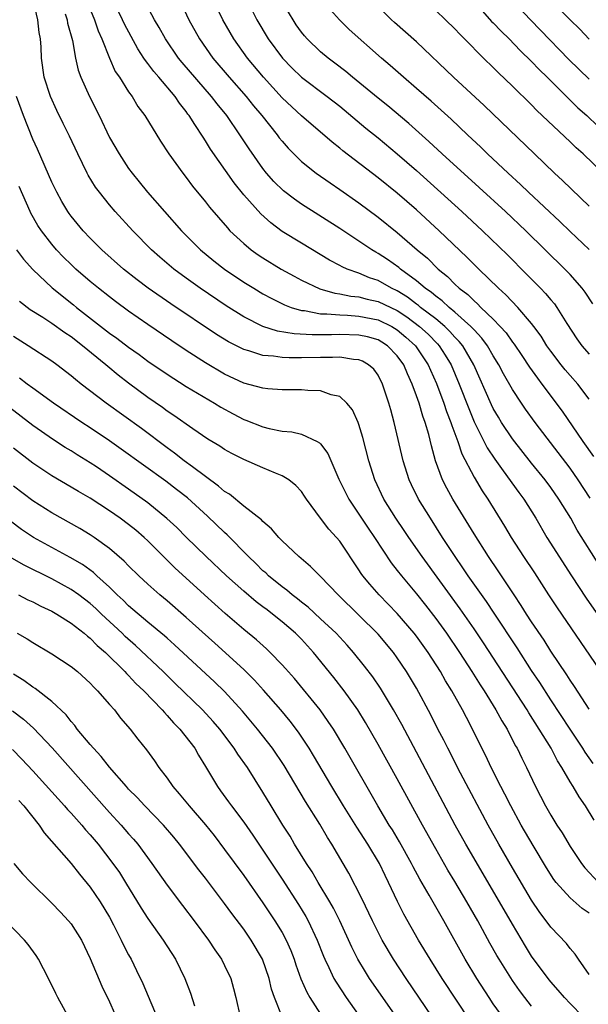
# Model space of a CAD drawing. Units: inches. Extents: x 2628000 to 2631000, y 1482000 to 1485000.
# Drawn here: x 2628450 to 2628509, y 1482898 to 1483001 of the extents above; entities that cross this region are included whole.
import ezdxf

# ---------------------------------------------------------------- set-up
doc = ezdxf.new("R2010")
doc.units = ezdxf.units.IN
doc.header["$MEASUREMENT"] = 0
doc.layers.add('LD26281482_2ft', color=192, linetype='Continuous')

msp = doc.modelspace()

# ---------------------------------------------------------------- linework, layer by layer
at = {"layer": 'LD26281482_2ft'}
for points, elevation in [([(2628509, 1482929.08), (2628507.46, 1482931.46), (2628507, 1482932.11), (2628506.66, 1482932.66), (2628505, 1482935.15), (2628504.29, 1482936.29), (2628503, 1482938.19), (2628502.48, 1482939), (2628501.91, 1482939.91), (2628501.17, 1482941), (2628499.5, 1482943.5), (2628498.49, 1482945), (2628497, 1482947.36), (2628494.8, 1482951), (2628494.15, 1482952.15), (2628493.71, 1482953), (2628492.98, 1482955), (2628492.55, 1482956.55), (2628492.28, 1482957.72), (2628491.9, 1482959), (2628491.65, 1482959.65), (2628491.27, 1482961), (2628491, 1482961.77), (2628490.55, 1482963), (2628490.05, 1482964.05), (2628489.68, 1482965), (2628489, 1482965.94), (2628487.97, 1482967), (2628487.38, 1482967.38), (2628487, 1482967.6), (2628485.91, 1482967.91), (2628485, 1482968.11), (2628483, 1482968.18), (2628482.15, 1482968.15), (2628480.14, 1482968.14), (2628478.24, 1482968.24), (2628476.53, 1482968.53), (2628475, 1482969.01), (2628473, 1482970.01), (2628471.17, 1482971.17), (2628468.45, 1482973), (2628467, 1482974.04), (2628465.7, 1482975), (2628464.24, 1482976.24), (2628463.39, 1482977), (2628461.43, 1482979), (2628459.6, 1482981), (2628459, 1482981.69), (2628457.95, 1482983), (2628457.54, 1482983.54), (2628456.79, 1482984.79), (2628456.68, 1482985), (2628455.69, 1482987), (2628454.85, 1482988.85), (2628454.19, 1482990.19), (2628453.53, 1482991.53), (2628452.86, 1482993), (2628452.21, 1482995), (2628451.91, 1482997), (2628451.87, 1482998.13), (2628451.8, 1482999), (2628451.66, 1482999.66), (2628451.54, 1483001), (2628451.09, 1483002.91)], 10332), ([(2628456.62, 1483003), (2628457.44, 1483001), (2628457.83, 1482999.83), (2628458.22, 1482999), (2628458.99, 1482996.99), (2628459.61, 1482995.61), (2628460.03, 1482995), (2628461, 1482993.48), (2628461.35, 1482993), (2628461.97, 1482991.97), (2628462.69, 1482991), (2628464.32, 1482988.32), (2628465.2, 1482987), (2628466.64, 1482985), (2628467, 1482984.54), (2628467.65, 1482983.65), (2628469, 1482982.02), (2628469.44, 1482981.44), (2628471.29, 1482979.29), (2628471.56, 1482979), (2628473, 1482977.65), (2628473.78, 1482977), (2628474.49, 1482976.49), (2628475, 1482976.16), (2628476.88, 1482975), (2628478.24, 1482974.24), (2628479, 1482973.84), (2628480.94, 1482972.94), (2628482.49, 1482972.49), (2628483, 1482972.42), (2628484.17, 1482972.17), (2628485, 1482972.1), (2628485.86, 1482971.86), (2628487, 1482971.62), (2628489, 1482970.66), (2628490, 1482970), (2628491.33, 1482969), (2628492.2, 1482968.2), (2628493.19, 1482967.19), (2628493.35, 1482967), (2628494, 1482966), (2628494.61, 1482965), (2628495.46, 1482963), (2628496.44, 1482960.44), (2628497, 1482959.07), (2628498.36, 1482956.36), (2628499.16, 1482955.16), (2628500.05, 1482953.95), (2628501.67, 1482951.67), (2628502.18, 1482951), (2628503.44, 1482949), (2628504.6, 1482947), (2628507.14, 1482943), (2628508.67, 1482940.67), (2628511, 1482937.34)], 10328), ([(2628510.07, 1482944.07), (2628507.76, 1482947.76), (2628507.07, 1482949), (2628505.84, 1482951), (2628505, 1482952.2), (2628504.41, 1482953), (2628503, 1482954.76), (2628501, 1482957.28), (2628499.85, 1482959), (2628499.53, 1482959.53), (2628499, 1482960.45), (2628498.82, 1482960.82), (2628496.99, 1482965), (2628495.82, 1482967), (2628495.45, 1482967.45), (2628495, 1482967.9), (2628494.48, 1482968.48), (2628493.94, 1482969), (2628493, 1482969.79), (2628491.43, 1482971), (2628491.2, 1482971.2), (2628491, 1482971.34), (2628490.06, 1482972.06), (2628489, 1482972.71), (2628488.38, 1482973), (2628487, 1482973.79), (2628486.09, 1482974.09), (2628485, 1482974.55), (2628483.77, 1482975), (2628483.24, 1482975.24), (2628483, 1482975.38), (2628481.94, 1482975.94), (2628479, 1482977.69), (2628477, 1482978.93), (2628475.81, 1482979.81), (2628474.76, 1482980.76), (2628473, 1482982.75), (2628471.99, 1482983.99), (2628469.52, 1482987.52), (2628469, 1482988.38), (2628468.75, 1482988.75), (2628467.91, 1482990.09), (2628467.31, 1482991), (2628467.17, 1482991.17), (2628467, 1482991.42), (2628466.3, 1482992.3), (2628465.85, 1482993), (2628464.15, 1482995), (2628463.61, 1482995.61), (2628463, 1482996.44), (2628462.74, 1482996.74), (2628462.59, 1482997), (2628461.96, 1482997.96), (2628460.55, 1483000.55), (2628460.35, 1483001), (2628459.37, 1483003)], 10326), ([(2628509.1, 1482951.1), (2628507.86, 1482953), (2628507, 1482954.23), (2628503.36, 1482959), (2628502.37, 1482960.37), (2628501.94, 1482961), (2628501, 1482962.42), (2628500.07, 1482964.07), (2628499.59, 1482965), (2628499, 1482965.94), (2628498.39, 1482967), (2628497.8, 1482967.8), (2628497, 1482968.64), (2628496.84, 1482968.84), (2628496.68, 1482969), (2628495, 1482970.5), (2628494.39, 1482971), (2628493.68, 1482971.68), (2628493, 1482972.16), (2628492.55, 1482972.55), (2628491.89, 1482973), (2628491, 1482973.77), (2628489.33, 1482975), (2628489.16, 1482975.16), (2628487.99, 1482975.99), (2628487, 1482976.63), (2628486.76, 1482976.76), (2628486.35, 1482977), (2628485, 1482977.91), (2628483, 1482979.22), (2628479, 1482981.76), (2628478.27, 1482982.27), (2628477.14, 1482983.14), (2628476.13, 1482984.13), (2628475.38, 1482985), (2628475, 1482985.48), (2628473.55, 1482987.55), (2628472.6, 1482989), (2628471.22, 1482991), (2628470.22, 1482992.22), (2628469.65, 1482993), (2628466.56, 1482996.56), (2628466.19, 1482997), (2628464.84, 1482999), (2628464.19, 1483000.19), (2628463.71, 1483001), (2628462.63, 1483003)], 10324), ([(2628466.34, 1483003), (2628467.28, 1483001), (2628468.37, 1482999), (2628469.78, 1482997), (2628471.49, 1482995), (2628473.24, 1482993), (2628474.02, 1482992.02), (2628474.88, 1482991), (2628476.49, 1482989), (2628476.7, 1482988.7), (2628477, 1482988.32), (2628477.61, 1482987.61), (2628479, 1482986.22), (2628480.54, 1482985), (2628481.99, 1482983.99), (2628483, 1482983.31), (2628485, 1482981.9), (2628487, 1482980.41), (2628489, 1482978.82), (2628491.08, 1482977), (2628492.13, 1482976.13), (2628493.25, 1482975), (2628494.23, 1482974.23), (2628495, 1482973.43), (2628495.46, 1482973), (2628496.34, 1482972.34), (2628497, 1482971.67), (2628497.37, 1482971.37), (2628497.71, 1482971), (2628499, 1482969.76), (2628499.73, 1482969), (2628500.34, 1482968.34), (2628501, 1482967.38), (2628501.17, 1482967.17), (2628501.98, 1482965.98), (2628502.77, 1482964.77), (2628503.6, 1482963.6), (2628504.07, 1482963), (2628506.18, 1482960.18), (2628508.33, 1482957), (2628509.44, 1482955.44)], 10322), ([(2628509, 1482961.42), (2628507.82, 1482963), (2628507, 1482963.89), (2628506.49, 1482964.49), (2628506.07, 1482965), (2628505, 1482966.42), (2628504.6, 1482967), (2628503.99, 1482967.99), (2628503.24, 1482969), (2628503, 1482969.31), (2628501.56, 1482971), (2628500.32, 1482972.32), (2628499.55, 1482973), (2628497.5, 1482975), (2628496.25, 1482976.25), (2628493.37, 1482979), (2628491, 1482981.16), (2628489, 1482982.9), (2628487, 1482984.52), (2628483.33, 1482987.33), (2628483, 1482987.62), (2628482.22, 1482988.22), (2628479, 1482990.99), (2628477, 1482992.86), (2628475.05, 1482995), (2628473.38, 1482997), (2628471.95, 1482999), (2628470.81, 1483001), (2628469.85, 1483003)], 10320), ([(2628473.24, 1483003.24), (2628474.36, 1483001), (2628475.55, 1482999), (2628477.02, 1482997), (2628478, 1482996), (2628479, 1482995.03), (2628481.7, 1482993), (2628483, 1482991.98), (2628485.71, 1482989.71), (2628487, 1482988.68), (2628489, 1482987.02), (2628491, 1482985.27), (2628495.73, 1482981), (2628497.88, 1482979), (2628500.47, 1482976.47), (2628502.48, 1482974.48), (2628503.94, 1482973), (2628504.46, 1482972.46), (2628505, 1482971.8), (2628505.37, 1482971.37), (2628505.64, 1482971), (2628506.68, 1482969.32), (2628507.72, 1482967.72), (2628508.23, 1482967), (2628509, 1482966.13)], 10318), ([(2628509.37, 1482971.37), (2628508.59, 1482972.59), (2628508.28, 1482973), (2628507, 1482974.43), (2628506.46, 1482975), (2628502.38, 1482979), (2628500.26, 1482981), (2628497.52, 1482983.52), (2628493.69, 1482987), (2628492.3, 1482988.3), (2628490.19, 1482990.19), (2628488.01, 1482992.01), (2628487, 1482992.82), (2628484.32, 1482995), (2628483.62, 1482995.62), (2628482.49, 1482996.49), (2628481.79, 1482997), (2628481, 1482997.66), (2628479.6, 1482999), (2628479.32, 1482999.32), (2628479, 1482999.71), (2628478.47, 1483000.47), (2628478.13, 1483001), (2628477, 1483002.87)], 10316), ([(2628509, 1482977.02), (2628507, 1482978.92), (2628505.95, 1482979.95), (2628502.69, 1482983), (2628501.83, 1482983.83), (2628500.54, 1482985), (2628498.41, 1482987), (2628497.7, 1482987.7), (2628496.31, 1482989), (2628494.62, 1482990.62), (2628492.52, 1482992.52), (2628491, 1482993.84), (2628489.64, 1482995), (2628488.24, 1482996.24), (2628487.34, 1482997), (2628484, 1483000), (2628482.96, 1483001), (2628481.11, 1483003.11)], 10314), ([(2628496.91, 1483003), (2628498.83, 1483000.83), (2628499, 1483000.67), (2628499.81, 1482999.81), (2628500.66, 1482999), (2628501.81, 1482997.81), (2628503, 1482996.66), (2628503.8, 1482995.8), (2628504.63, 1482995), (2628507.83, 1482991.83), (2628508.74, 1482991), (2628509.9, 1482989.9)], 10308), ([(2628509, 1482994.79), (2628506.87, 1482996.87), (2628503.93, 1482999.93), (2628502.87, 1483001), (2628500.97, 1483003)], 10306), ([(2628505, 1483003.05), (2628507, 1483000.98), (2628508.01, 1483000.01), (2628509, 1482998.97)], 10304), ([(2628509, 1482981.56), (2628506.23, 1482984.23), (2628505.39, 1482985), (2628503.3, 1482987), (2628498.07, 1482992.07), (2628494.86, 1482995), (2628491, 1482998.7), (2628488.71, 1483000.71), (2628488.41, 1483001), (2628487, 1483002.37)], 10312), ([(2628510.46, 1482985), (2628508.36, 1482987), (2628507.63, 1482987.63), (2628507, 1482988.26), (2628503.55, 1482991.55), (2628503, 1482992.12), (2628501, 1482994.07), (2628499.5, 1482995.5), (2628499, 1482996.01), (2628497.98, 1482997), (2628496.02, 1482999), (2628495.5, 1482999.5), (2628495, 1483000.05), (2628494.03, 1483001), (2628493, 1483001.98)], 10310), ([(2628454.39, 1483001.61), (2628454.58, 1483001), (2628454.64, 1483000.64), (2628455.15, 1482998.85), (2628455.47, 1482997), (2628455.75, 1482995.75), (2628456.02, 1482995), (2628456.92, 1482993), (2628457.92, 1482991), (2628459, 1482988.73), (2628460, 1482987), (2628461, 1482985.49), (2628461.35, 1482985), (2628462.1, 1482984.1), (2628462.98, 1482983), (2628464.73, 1482981), (2628466.52, 1482979), (2628468.5, 1482977), (2628469.87, 1482975.87), (2628470.98, 1482975), (2628473, 1482973.64), (2628474.03, 1482973), (2628475, 1482972.42), (2628475.91, 1482971.91), (2628477.26, 1482971.26), (2628477.95, 1482971), (2628479, 1482970.68), (2628479.34, 1482970.66), (2628481, 1482970.34), (2628481.66, 1482970.34), (2628483, 1482970.21), (2628483.81, 1482970.19), (2628485, 1482970.09), (2628487, 1482969.69), (2628488.43, 1482969), (2628489, 1482968.66), (2628489.9, 1482967.9), (2628490.89, 1482967), (2628492.22, 1482965), (2628492.45, 1482964.45), (2628493.07, 1482963.07), (2628493.85, 1482961), (2628494.13, 1482960.13), (2628494.59, 1482959), (2628494.67, 1482958.67), (2628495.3, 1482957), (2628495.72, 1482955.72), (2628497, 1482953.28), (2628497.85, 1482951.85), (2628498.43, 1482951), (2628500.18, 1482948.18), (2628500.88, 1482947), (2628502.16, 1482945), (2628503.29, 1482943.29), (2628504.76, 1482941), (2628505.65, 1482939.65), (2628510.51, 1482932.51)], 10330), ([(2628509.43, 1482923.43), (2628508.59, 1482924.59), (2628508.34, 1482925), (2628507, 1482927.01), (2628505, 1482930.06), (2628503.85, 1482931.85), (2628503, 1482933.12), (2628501.48, 1482935.48), (2628499.1, 1482939.1), (2628498.3, 1482940.3), (2628496.39, 1482943), (2628495.83, 1482943.83), (2628495.02, 1482945), (2628493.72, 1482947), (2628492.45, 1482949), (2628491.22, 1482951), (2628490.48, 1482952.48), (2628490.25, 1482953), (2628489.62, 1482955), (2628488.67, 1482959), (2628488.31, 1482960.31), (2628488.13, 1482961), (2628487.47, 1482963), (2628487, 1482963.91), (2628486.54, 1482964.54), (2628486.01, 1482965), (2628485.38, 1482965.38), (2628485, 1482965.53), (2628484.44, 1482965.56), (2628483, 1482965.8), (2628482.24, 1482965.76), (2628481, 1482965.78), (2628479, 1482965.74), (2628477.74, 1482965.74), (2628477, 1482965.77), (2628476.08, 1482965.92), (2628475, 1482965.99), (2628473.54, 1482966.46), (2628473, 1482966.6), (2628471.4, 1482967.4), (2628470.16, 1482968.16), (2628465.38, 1482971.38), (2628463.05, 1482973), (2628461.88, 1482973.88), (2628460.45, 1482975), (2628458.22, 1482977), (2628457, 1482978.22), (2628456.25, 1482979), (2628455, 1482980.51), (2628454.79, 1482980.79), (2628454.65, 1482981), (2628454.04, 1482982.04), (2628453.52, 1482983), (2628453, 1482984.07), (2628451.49, 1482987.49), (2628451, 1482988.54), (2628450.03, 1482991), (2628449.3, 1482993)], 10334), ([(2628509.52, 1482917.52), (2628508.6, 1482919), (2628507.94, 1482919.94), (2628507.32, 1482921), (2628507, 1482921.51), (2628506.16, 1482923), (2628505.7, 1482923.7), (2628505.03, 1482925), (2628503.8, 1482927), (2628502.7, 1482928.7), (2628502.53, 1482929), (2628497.99, 1482935.99), (2628497, 1482937.46), (2628495.55, 1482939.55), (2628491.58, 1482945), (2628490.2, 1482947), (2628489.72, 1482947.72), (2628488.84, 1482949), (2628487.6, 1482951), (2628486.67, 1482953), (2628486.03, 1482955), (2628485.41, 1482957.41), (2628485, 1482958.79), (2628484.92, 1482959), (2628484.32, 1482960.32), (2628483.74, 1482961), (2628483, 1482961.69), (2628482.12, 1482961.88), (2628481, 1482962.28), (2628479.68, 1482962.32), (2628479, 1482962.38), (2628477.61, 1482962.39), (2628477, 1482962.4), (2628475.49, 1482962.51), (2628475, 1482962.56), (2628473, 1482963.09), (2628471, 1482964.03), (2628469, 1482965.2), (2628467, 1482966.5), (2628465.5, 1482967.5), (2628463, 1482969.22), (2628461, 1482970.62), (2628459.62, 1482971.62), (2628459, 1482972.09), (2628457.86, 1482973), (2628457, 1482973.71), (2628455.5, 1482975), (2628455, 1482975.47), (2628454.22, 1482976.22), (2628453.49, 1482977), (2628453, 1482977.58), (2628451.91, 1482979), (2628451.55, 1482979.55), (2628450.82, 1482980.82), (2628450.73, 1482981), (2628449.6, 1482983.6)], 10336), ([(2628449.31, 1482977), (2628450.04, 1482976.04), (2628451, 1482974.95), (2628453.02, 1482973.02), (2628455.26, 1482971.26), (2628455.56, 1482971), (2628459, 1482968.32), (2628459.78, 1482967.78), (2628461, 1482966.84), (2628462.08, 1482966.08), (2628463, 1482965.4), (2628465, 1482964.02), (2628467, 1482962.74), (2628469.95, 1482961), (2628470.59, 1482960.59), (2628471.88, 1482959.88), (2628473, 1482959.3), (2628473.23, 1482959.23), (2628475, 1482958.53), (2628475.64, 1482958.36), (2628477, 1482958.09), (2628478, 1482958), (2628479, 1482957.76), (2628480.65, 1482957), (2628480.88, 1482956.88), (2628481, 1482956.75), (2628481.76, 1482955.76), (2628482.92, 1482953.08), (2628483.94, 1482951), (2628485, 1482949.44), (2628485.97, 1482947.97), (2628486.64, 1482947), (2628488.36, 1482944.36), (2628489, 1482943.56), (2628489.42, 1482943), (2628491, 1482941.11), (2628491.93, 1482939.93), (2628493, 1482938.53), (2628494.11, 1482937), (2628495.48, 1482935), (2628496.78, 1482933), (2628497.63, 1482931.63), (2628498.04, 1482931), (2628499.28, 1482929), (2628499.88, 1482927.88), (2628500.44, 1482927), (2628501.3, 1482925.3), (2628501.49, 1482925), (2628501.97, 1482923.97), (2628502.45, 1482923), (2628503.39, 1482921), (2628504.44, 1482919), (2628505, 1482918.02), (2628505.63, 1482917), (2628506.17, 1482916.17), (2628507, 1482914.77), (2628508.19, 1482913), (2628508.54, 1482912.54), (2628509.97, 1482911)], 10338), ([(2628509, 1482907.8), (2628508.28, 1482908.28), (2628507, 1482909.39), (2628505.57, 1482911), (2628505.33, 1482911.33), (2628504.54, 1482912.54), (2628503.15, 1482914.85), (2628501.91, 1482917), (2628500.82, 1482919), (2628500.21, 1482920.21), (2628499.78, 1482921), (2628498.77, 1482923), (2628498.21, 1482924.21), (2628497.8, 1482925), (2628496.83, 1482927), (2628496.2, 1482928.2), (2628495.8, 1482929), (2628494.7, 1482931), (2628494.04, 1482932.04), (2628493.51, 1482933), (2628492.22, 1482935), (2628491, 1482936.7), (2628490.77, 1482937), (2628489, 1482939.08), (2628488.05, 1482940.05), (2628487.1, 1482941), (2628486.12, 1482942.12), (2628485.41, 1482943), (2628485.24, 1482943.24), (2628485, 1482943.63), (2628483, 1482946.6), (2628482.66, 1482947), (2628481.86, 1482947.86), (2628481, 1482949), (2628479.53, 1482951), (2628479.32, 1482951.32), (2628479, 1482951.78), (2628478.42, 1482952.42), (2628477.68, 1482953), (2628477, 1482953.43), (2628476.3, 1482953.7), (2628475, 1482954.25), (2628473, 1482955.12), (2628471.76, 1482955.76), (2628471, 1482956.18), (2628470.52, 1482956.52), (2628469.26, 1482957.26), (2628467.68, 1482958.32), (2628465.72, 1482959.72), (2628465, 1482960.18), (2628464.54, 1482960.54), (2628463, 1482961.61), (2628461, 1482963.1), (2628459.92, 1482963.92), (2628458.82, 1482964.82), (2628458.62, 1482965), (2628456.18, 1482967), (2628455, 1482967.92), (2628454.34, 1482968.34), (2628453, 1482969.33), (2628452.05, 1482969.95), (2628450.75, 1482970.75), (2628449.61, 1482971.61)], 10340), ([(2628509, 1482901.41), (2628507.88, 1482903), (2628507.53, 1482903.53), (2628507, 1482904.11), (2628506.63, 1482904.63), (2628505, 1482906.34), (2628504.53, 1482907), (2628503.86, 1482907.87), (2628503, 1482909.17), (2628501, 1482912.54), (2628499.57, 1482915), (2628498.46, 1482917), (2628495.59, 1482922.41), (2628494.25, 1482925), (2628493.84, 1482925.84), (2628493.23, 1482927), (2628492.48, 1482928.48), (2628491, 1482931.26), (2628489.97, 1482933), (2628489, 1482934.45), (2628488.6, 1482935), (2628487, 1482936.91), (2628485, 1482938.9), (2628482.85, 1482941), (2628481, 1482942.92), (2628479.97, 1482943.97), (2628478.74, 1482945), (2628477, 1482946.64), (2628476.65, 1482947), (2628475.9, 1482947.9), (2628475, 1482948.66), (2628474.84, 1482948.84), (2628473, 1482950.26), (2628471.5, 1482951.5), (2628471, 1482951.78), (2628470.36, 1482952.36), (2628467.65, 1482954.35), (2628466.79, 1482955), (2628465.79, 1482955.79), (2628465, 1482956.36), (2628462.35, 1482958.35), (2628458.64, 1482961), (2628456.04, 1482963), (2628455.46, 1482963.46), (2628455, 1482963.87), (2628453.52, 1482965), (2628453, 1482965.38), (2628450.53, 1482967), (2628449, 1482967.95)], 10342), ([(2628508.36, 1482897), (2628507, 1482898.38), (2628506.42, 1482899), (2628505.78, 1482899.78), (2628505, 1482900.65), (2628504.72, 1482901), (2628503, 1482903.33), (2628502.36, 1482904.36), (2628501, 1482906.64), (2628499.66, 1482909), (2628496.14, 1482915), (2628495.03, 1482917), (2628491, 1482924.61), (2628489.47, 1482927.47), (2628488.62, 1482929), (2628487.26, 1482931.26), (2628486.44, 1482932.44), (2628485.57, 1482933.57), (2628484.42, 1482935), (2628483.76, 1482935.76), (2628482.63, 1482937), (2628481, 1482938.52), (2628479.71, 1482939.71), (2628479, 1482940.24), (2628478.59, 1482940.59), (2628478.03, 1482941), (2628477.5, 1482941.5), (2628477, 1482941.85), (2628475.58, 1482943), (2628475.29, 1482943.29), (2628475, 1482943.53), (2628474.27, 1482944.27), (2628473.5, 1482945), (2628471.27, 1482947.27), (2628471, 1482947.5), (2628469.22, 1482949.22), (2628467.12, 1482951.12), (2628466, 1482952), (2628464.86, 1482952.86), (2628460.22, 1482956.22), (2628459, 1482957.07), (2628457, 1482958.43), (2628456.13, 1482959), (2628453.18, 1482961), (2628451, 1482962.56), (2628450.41, 1482963), (2628449.62, 1482963.62)], 10344), ([(2628503, 1482898.11), (2628502.29, 1482899), (2628501.73, 1482899.73), (2628501, 1482900.78), (2628499.61, 1482903), (2628499.38, 1482903.38), (2628498.66, 1482904.66), (2628497.38, 1482907), (2628496.25, 1482909), (2628495, 1482911.11), (2628494.28, 1482912.28), (2628493, 1482914.5), (2628491.61, 1482917), (2628489, 1482921.8), (2628487, 1482925.41), (2628485.69, 1482927.69), (2628484.89, 1482929), (2628483.45, 1482931), (2628482.37, 1482932.37), (2628480.26, 1482935), (2628479, 1482936.37), (2628478.38, 1482937), (2628477, 1482938.19), (2628476, 1482939), (2628475.43, 1482939.43), (2628475, 1482939.77), (2628474.29, 1482940.29), (2628473, 1482941.38), (2628471.2, 1482943), (2628469.08, 1482945), (2628467, 1482947.04), (2628466.02, 1482948.02), (2628464.99, 1482948.99), (2628463, 1482950.61), (2628461, 1482952.04), (2628459, 1482953.44), (2628457.65, 1482954.35), (2628457, 1482954.79), (2628455.63, 1482955.63), (2628455, 1482956.04), (2628454.39, 1482956.39), (2628453.17, 1482957.17), (2628451, 1482958.66), (2628448.57, 1482960.57)], 10346), ([(2628500.4, 1482896.4), (2628499, 1482898.36), (2628498.58, 1482899), (2628497.3, 1482901), (2628496.08, 1482903), (2628493.86, 1482907), (2628492.33, 1482909.67), (2628491.35, 1482911.35), (2628490.65, 1482912.65), (2628490.48, 1482913), (2628489.24, 1482915.24), (2628488.49, 1482916.49), (2628488.16, 1482917), (2628486.96, 1482919), (2628483.53, 1482925), (2628482.34, 1482927), (2628481.81, 1482927.81), (2628480.96, 1482929), (2628478.27, 1482932.27), (2628477.34, 1482933.34), (2628477, 1482933.72), (2628475.76, 1482935), (2628475.37, 1482935.37), (2628474.32, 1482936.32), (2628473, 1482937.4), (2628471.06, 1482939.06), (2628468.9, 1482941), (2628465.82, 1482943.82), (2628463, 1482946.65), (2628462.62, 1482947), (2628461.74, 1482947.74), (2628461, 1482948.34), (2628460.12, 1482949), (2628459, 1482949.78), (2628457, 1482951.08), (2628455.78, 1482951.78), (2628455, 1482952.26), (2628453, 1482953.42), (2628451, 1482954.73), (2628449, 1482956.31)], 10348), ([(2628496.58, 1482896.58), (2628493.69, 1482901), (2628492.42, 1482903), (2628491.22, 1482905), (2628489.69, 1482907.69), (2628489.01, 1482909.01), (2628488.09, 1482911), (2628487.73, 1482911.73), (2628487.14, 1482913), (2628485.94, 1482915), (2628484.78, 1482916.78), (2628483.38, 1482919), (2628482.16, 1482921), (2628480.26, 1482924.26), (2628479.81, 1482925), (2628478.69, 1482926.69), (2628477.83, 1482927.83), (2628476.87, 1482929), (2628475.07, 1482931.07), (2628474.12, 1482932.12), (2628473, 1482933.21), (2628469.98, 1482935.98), (2628467, 1482938.66), (2628465, 1482940.38), (2628464.24, 1482941), (2628463, 1482942.11), (2628462.05, 1482943), (2628461, 1482944.03), (2628460.53, 1482944.53), (2628459, 1482945.84), (2628457.41, 1482947), (2628457, 1482947.28), (2628455.92, 1482947.92), (2628453, 1482949.55), (2628451, 1482950.83), (2628449, 1482952.35)], 10350), ([(2628495.34, 1482893), (2628489.91, 1482901), (2628488.6, 1482903), (2628487.43, 1482905), (2628487, 1482905.82), (2628486.42, 1482907), (2628485.32, 1482909.32), (2628483.96, 1482911.96), (2628482.17, 1482915), (2628481.71, 1482915.71), (2628480.91, 1482917.09), (2628479.44, 1482919.44), (2628477.2, 1482923.2), (2628475.99, 1482925), (2628474.43, 1482927), (2628472.88, 1482928.88), (2628471, 1482930.93), (2628469.95, 1482931.95), (2628465.79, 1482935.79), (2628465, 1482936.48), (2628464.73, 1482936.73), (2628463, 1482938.16), (2628461, 1482939.87), (2628460.44, 1482940.44), (2628459.81, 1482941), (2628459, 1482941.8), (2628457.67, 1482943), (2628457.33, 1482943.33), (2628456.18, 1482944.18), (2628454.92, 1482944.92), (2628453, 1482945.95), (2628451.08, 1482947), (2628449.83, 1482947.83), (2628448.68, 1482948.68)], 10352), ([(2628489.76, 1482895.76), (2628487.49, 1482899), (2628486.11, 1482901), (2628485.68, 1482901.68), (2628484.88, 1482903), (2628484.25, 1482904.25), (2628483.01, 1482907.01), (2628482.34, 1482908.34), (2628481.97, 1482909), (2628480.75, 1482911), (2628480.11, 1482912.11), (2628479.53, 1482913), (2628478.3, 1482915), (2628477.82, 1482915.82), (2628477.07, 1482917), (2628475.85, 1482919), (2628475, 1482920.43), (2628473.37, 1482923), (2628472.38, 1482924.38), (2628472, 1482925), (2628470.49, 1482927), (2628469.81, 1482927.81), (2628468.68, 1482929), (2628465.81, 1482931.81), (2628465, 1482932.58), (2628464.58, 1482933), (2628461.72, 1482935.72), (2628460.65, 1482936.65), (2628460.31, 1482937), (2628458.17, 1482939), (2628457.58, 1482939.58), (2628457, 1482940.09), (2628455.8, 1482941), (2628455, 1482941.58), (2628453, 1482942.69), (2628450.11, 1482944.11), (2628448.83, 1482944.83)], 10354), ([(2628449.53, 1482941), (2628450.5, 1482940.5), (2628451, 1482940.27), (2628451.83, 1482939.83), (2628453, 1482939.29), (2628453.5, 1482939), (2628455, 1482938.06), (2628456.37, 1482937), (2628456.7, 1482936.7), (2628457, 1482936.49), (2628457.72, 1482935.72), (2628458.59, 1482935), (2628460.61, 1482933), (2628460.79, 1482932.79), (2628461, 1482932.6), (2628461.76, 1482931.76), (2628462.58, 1482931), (2628464.5, 1482929), (2628464.72, 1482928.72), (2628465, 1482928.44), (2628465.66, 1482927.66), (2628466.35, 1482927), (2628467.9, 1482925), (2628468.29, 1482924.29), (2628469, 1482923.12), (2628470.25, 1482921), (2628470.58, 1482920.58), (2628471.42, 1482919.42), (2628471.71, 1482919), (2628473, 1482917.28), (2628473.94, 1482915.94), (2628475, 1482914.38), (2628477, 1482911.35), (2628478.7, 1482908.7), (2628479.45, 1482907.45), (2628479.71, 1482907), (2628480.65, 1482905), (2628481.3, 1482903.3), (2628481.43, 1482903), (2628481.87, 1482902.13), (2628482.4, 1482901), (2628482.62, 1482900.62), (2628483.68, 1482899), (2628488.37, 1482892.37)], 10356), ([(2628449.39, 1482937), (2628450.42, 1482936.42), (2628451, 1482936.05), (2628453, 1482934.85), (2628455, 1482933.53), (2628455.66, 1482933), (2628457, 1482931.79), (2628457.37, 1482931.37), (2628457.77, 1482931), (2628459, 1482929.57), (2628459.51, 1482929), (2628460.16, 1482928.16), (2628461.17, 1482927), (2628461.97, 1482925.97), (2628462.85, 1482924.85), (2628463.69, 1482923.69), (2628464.13, 1482923), (2628465, 1482921.87), (2628465.6, 1482921), (2628466.26, 1482920.26), (2628467.29, 1482919), (2628469.01, 1482917.01), (2628469.9, 1482915.9), (2628471, 1482914.46), (2628473, 1482911.73), (2628475, 1482908.89), (2628476.25, 1482907), (2628477, 1482905.77), (2628477.42, 1482905), (2628477.9, 1482903.9), (2628478.25, 1482903), (2628478.43, 1482902.43), (2628478.96, 1482900.96), (2628479.56, 1482899.56), (2628479.89, 1482899), (2628481, 1482897.28)], 10358), ([(2628477, 1482897), (2628476.19, 1482899), (2628475.88, 1482899.88), (2628475.64, 1482901), (2628474.96, 1482903), (2628473.77, 1482905), (2628473, 1482906.12), (2628471.76, 1482907.76), (2628471, 1482908.82), (2628470.05, 1482910.05), (2628469, 1482911.46), (2628468.33, 1482912.33), (2628466.31, 1482915), (2628465.72, 1482915.72), (2628464.64, 1482917), (2628462.68, 1482919), (2628461.88, 1482919.88), (2628461, 1482920.75), (2628460.77, 1482921), (2628459, 1482923.05), (2628458.15, 1482924.16), (2628457.33, 1482925), (2628457, 1482925.39), (2628455.65, 1482927), (2628455.39, 1482927.39), (2628455, 1482927.79), (2628454.48, 1482928.48), (2628453, 1482929.87), (2628451.25, 1482931.25), (2628451, 1482931.39), (2628450.08, 1482932.08), (2628449, 1482932.73)], 10360), ([(2628448.91, 1482928.91), (2628450.04, 1482928.04), (2628451.09, 1482927.09), (2628453.04, 1482925.04), (2628459, 1482918.32), (2628460.23, 1482917), (2628461, 1482916.09), (2628461.52, 1482915.52), (2628461.96, 1482915), (2628463.43, 1482913), (2628465, 1482910.74), (2628466.6, 1482908.6), (2628467.83, 1482907), (2628469.33, 1482905), (2628469.99, 1482903.99), (2628470.68, 1482903), (2628471, 1482902.36), (2628471.64, 1482901), (2628471.94, 1482899.94), (2628472.18, 1482899), (2628472.63, 1482897)], 10362), ([(2628448.88, 1482924.88), (2628449.87, 1482923.87), (2628451, 1482922.65), (2628453, 1482920.46), (2628454.33, 1482919), (2628454.63, 1482918.63), (2628455, 1482918.24), (2628456.11, 1482917), (2628456.51, 1482916.51), (2628457, 1482915.99), (2628457.83, 1482915), (2628459.36, 1482913), (2628460.03, 1482912.03), (2628460.68, 1482911), (2628462.31, 1482908.31), (2628463, 1482907.24), (2628464.59, 1482905), (2628465.88, 1482903), (2628466.85, 1482901), (2628467.45, 1482899.45), (2628467.86, 1482898.14)], 10364), ([(2628449.54, 1482919.54), (2628450.06, 1482919), (2628451.67, 1482917), (2628452.18, 1482916.18), (2628455, 1482912.97), (2628455.86, 1482911.86), (2628457, 1482910.52), (2628458.02, 1482909), (2628459, 1482907.37), (2628459.43, 1482906.57), (2628460.22, 1482905), (2628460.46, 1482904.46), (2628461, 1482903.44), (2628461.25, 1482903), (2628461.83, 1482901.83), (2628462.47, 1482900.47), (2628464.26, 1482896.26)], 10366), ([(2628449.02, 1482913), (2628449.92, 1482911.92), (2628450.79, 1482911), (2628453, 1482908.84), (2628453.9, 1482907.9), (2628454.74, 1482907), (2628455, 1482906.68), (2628456.07, 1482905), (2628457, 1482903.07), (2628458.2, 1482900.2), (2628459, 1482898.54), (2628460.56, 1482895)], 10368), ([(2628455, 1482896.46), (2628453.63, 1482899), (2628453.42, 1482899.42), (2628452.66, 1482901), (2628451.61, 1482903), (2628451.37, 1482903.37), (2628450.53, 1482904.53), (2628450.15, 1482905), (2628448.21, 1482907)], 10370)]:
    msp.add_lwpolyline(points, dxfattribs=dict(at, elevation=elevation))

doc.saveas('drawing.dxf')
